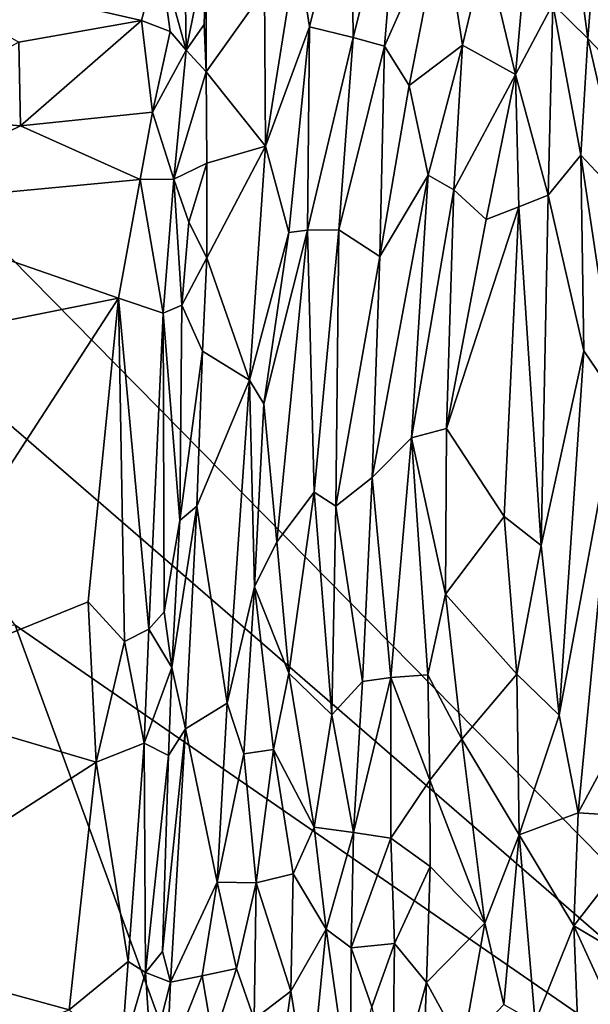
# Model space of a CAD drawing. Extents: x -2.22 to 2.22, y -3.09 to 2.64.
# Drawn here: x -1.49 to -0.74, y -0.99 to 0.3 of the extents above; entities that cross this region are included whole.
import ezdxf

# ---------------------------------------------------------------- set-up
doc = ezdxf.new("R2010")
doc.units = 0

msp = doc.modelspace()

# ---------------------------------------------------------------- linework, layer by layer
for points in [[(-1.9693, 0.4704, 0.0007), (0.5405, 0.7418, -0.0003), (2.0035, 0.2953, 0.0005)], [(-0.9876, 0.5293, 5.5406), (-1.0524, 0.5131, 5.5532), (-1.0499, 0.2799, 5.3742)], [(-1.0499, 0.2799, 5.3742), (-1.0091, 0.2682, 5.3525), (-0.9876, 0.5293, 5.5406)], [(-0.9876, 0.5293, 5.5406), (-1.0091, 0.2682, 5.3525), (-0.9329, 0.4395, 5.467)], [(-1.0524, 0.5131, 5.5532), (-1.1231, 0.3971, 5.5105), (-1.1071, 0.2938, 5.417)], [(-1.1071, 0.2938, 5.417), (-1.0499, 0.2799, 5.3742), (-1.0524, 0.5131, 5.5532)], [(-0.7886, 0.3233, 5.439), (-0.7429, 0.2782, 5.4514), (-0.7712, 0.4894, 5.5702)], [(-0.7297, 0.4448, 5.5834), (-0.7712, 0.4894, 5.5702), (-0.7429, 0.2782, 5.4514)], [(-1.9693, 0.4704, 0.0007), (-0.0325, -1.4969, -0.0123), (-2.0053, 0.2113, 0.0004)], [(-1.9693, 0.4704, 0.0007), (2.0035, 0.2953, 0.0005), (-0.0325, -1.4969, -0.0123)], [(-1.0091, 0.2682, 5.3525), (-0.9767, 0.2171, 5.3133), (-0.9329, 0.4395, 5.467)], [(-0.9068, 0.2698, 5.3504), (-0.9329, 0.4395, 5.467), (-0.9767, 0.2171, 5.3133)], [(-0.8768, 0.3957, 5.4443), (-0.9329, 0.4395, 5.467), (-0.9068, 0.2698, 5.3504)], [(-0.7429, 0.2782, 5.4514), (-0.6753, 0.2072, 5.5015), (-0.7297, 0.4448, 5.5834)], [(-1.3032, 0.3896, 5.6899), (-1.6756, 0.3816, 5.679), (-1.3268, 0.3021, 5.6087)], [(-1.3032, 0.3896, 5.6899), (-1.3268, 0.3021, 5.6087), (-1.2894, 0.2877, 5.5905)], [(-1.3032, 0.3896, 5.6899), (-1.2894, 0.2877, 5.5905), (-1.2685, 0.2631, 5.5602)], [(-1.3032, 0.3896, 5.6899), (-1.2685, 0.2631, 5.5602), (-1.2702, 0.3868, 5.6781)], [(-1.2418, 0.3957, 5.6659), (-1.2702, 0.3868, 5.6781), (-1.2685, 0.2631, 5.5602)], [(-1.2418, 0.3957, 5.6659), (-1.2685, 0.2631, 5.5602), (-1.245, 0.2967, 5.5739)], [(-1.2418, 0.3957, 5.6659), (-1.245, 0.2967, 5.5739), (-1.2421, 0.235, 5.5183)], [(-1.1661, 0.342, 5.51), (-1.2418, 0.3957, 5.6659), (-1.2421, 0.235, 5.5183)], [(-1.1661, 0.342, 5.51), (-1.1645, 0.1374, 5.3505), (-1.1231, 0.3971, 5.5105)], [(-1.1071, 0.2938, 5.417), (-1.1231, 0.3971, 5.5105), (-1.1645, 0.1374, 5.3505)], [(-0.8377, 0.2311, 5.3485), (-0.8768, 0.3957, 5.4443), (-0.9068, 0.2698, 5.3504)], [(-0.8768, 0.3957, 5.4443), (-0.8377, 0.2311, 5.3485), (-0.8238, 0.3911, 5.4633)], [(-0.8377, 0.2311, 5.3485), (-0.7886, 0.3233, 5.439), (-0.8238, 0.3911, 5.4633)], [(-1.6756, 0.3816, 5.679), (-1.4873, 0.2737, 5.5825), (-1.3268, 0.3021, 5.6087)], [(-1.1661, 0.342, 5.51), (-1.2421, 0.235, 5.5183), (-1.1645, 0.1374, 5.3505)], [(-0.8377, 0.2311, 5.3485), (-0.7947, 0.0735, 5.2815), (-0.7886, 0.3233, 5.439)], [(-0.7886, 0.3233, 5.439), (-0.7947, 0.0735, 5.2815), (-0.7519, 0.1257, 5.3477)], [(-0.7886, 0.3233, 5.439), (-0.7519, 0.1257, 5.3477), (-0.7429, 0.2782, 5.4514)], [(-1.3268, 0.3021, 5.6087), (-1.4873, 0.2737, 5.5825), (-1.4853, 0.1643, 5.4974)], [(-1.4853, 0.1643, 5.4974), (-1.3124, 0.1822, 5.5107), (-1.3268, 0.3021, 5.6087)], [(-1.3268, 0.3021, 5.6087), (-1.3124, 0.1822, 5.5107), (-1.2894, 0.2877, 5.5905)], [(-1.245, 0.2967, 5.5739), (-1.2685, 0.2631, 5.5602), (-1.2421, 0.235, 5.5183)], [(-1.2685, 0.2631, 5.5602), (-1.2894, 0.2877, 5.5905), (-1.3124, 0.1822, 5.5107)], [(-1.1071, 0.2938, 5.417), (-1.1645, 0.1374, 5.3505), (-1.1343, 0.0246, 5.2444)], [(-1.1071, 0.2938, 5.417), (-1.1343, 0.0246, 5.2444), (-1.1096, 0.0275, 5.2302)], [(-1.1071, 0.2938, 5.417), (-1.1096, 0.0275, 5.2302), (-1.0499, 0.2799, 5.3742)], [(-1.6613, 0.1794, 5.5079), (-1.4853, 0.1643, 5.4974), (-1.4873, 0.2737, 5.5825)], [(-1.1096, 0.0275, 5.2302), (-1.0688, 0.0282, 5.2109), (-1.0499, 0.2799, 5.3742)], [(-1.0091, 0.2682, 5.3525), (-1.0499, 0.2799, 5.3742), (-1.0688, 0.0282, 5.2109)], [(-0.6932, 0.0629, 5.3825), (-0.7429, 0.2782, 5.4514), (-0.7519, 0.1257, 5.3477)], [(-0.7429, 0.2782, 5.4514), (-0.6932, 0.0629, 5.3825), (-0.6753, 0.2072, 5.5015)], [(-1.2845, 0.0942, 5.4379), (-1.2685, 0.2631, 5.5602), (-1.3124, 0.1822, 5.5107)], [(-1.2421, 0.235, 5.5183), (-1.2685, 0.2631, 5.5602), (-1.2845, 0.0942, 5.4379)], [(-1.0688, 0.0282, 5.2109), (-1.0149, -0.0068, 5.1758), (-1.0091, 0.2682, 5.3525)], [(-0.9767, 0.2171, 5.3133), (-1.0091, 0.2682, 5.3525), (-1.0149, -0.0068, 5.1758)], [(-0.9068, 0.2698, 5.3504), (-0.9767, 0.2171, 5.3133), (-0.952, 0.0996, 5.2385)], [(-0.9068, 0.2698, 5.3504), (-0.952, 0.0996, 5.2385), (-0.9181, 0.0803, 5.2312)], [(-0.8377, 0.2311, 5.3485), (-0.9068, 0.2698, 5.3504), (-0.9181, 0.0803, 5.2312)], [(-1.2421, 0.235, 5.5183), (-1.2845, 0.0942, 5.4379), (-1.2415, 0.1152, 5.4246)], [(-1.1645, 0.1374, 5.3505), (-1.2421, 0.235, 5.5183), (-1.2415, 0.1152, 5.4246)], [(-0.8377, 0.2311, 5.3485), (-0.9181, 0.0803, 5.2312), (-0.876, 0.0415, 5.2219)], [(-0.8377, 0.2311, 5.3485), (-0.876, 0.0415, 5.2219), (-0.8332, 0.0584, 5.2499)], [(-0.7947, 0.0735, 5.2815), (-0.8377, 0.2311, 5.3485), (-0.8332, 0.0584, 5.2499)], [(-2.0053, 0.2113, 0.0004), (-0.0325, -1.4969, -0.0123), (-1.4923, -0.489, -0.0042)], [(-0.952, 0.0996, 5.2385), (-0.9767, 0.2171, 5.3133), (-1.0149, -0.0068, 5.1758)], [(-1.4853, 0.1643, 5.4974), (-1.3285, 0.0938, 5.4475), (-1.3124, 0.1822, 5.5107)], [(-1.3285, 0.0938, 5.4475), (-1.2845, 0.0942, 5.4379), (-1.3124, 0.1822, 5.5107)], [(-1.4853, 0.1643, 5.4974), (-1.6613, 0.1794, 5.5079), (-1.7028, 0.0587, 5.4228)], [(-1.4853, 0.1643, 5.4974), (-1.7028, 0.0587, 5.4228), (-1.3285, 0.0938, 5.4475)], [(-1.1645, 0.1374, 5.3505), (-1.2415, 0.1152, 5.4246), (-1.2413, -0.0087, 5.3405)], [(-1.1645, 0.1374, 5.3505), (-1.2413, -0.0087, 5.3405), (-1.1856, -0.1685, 5.1608)], [(-1.1343, 0.0246, 5.2444), (-1.1645, 0.1374, 5.3505), (-1.1856, -0.1685, 5.1608)], [(-0.7947, 0.0735, 5.2815), (-0.7483, -0.1303, 5.2116), (-0.7519, 0.1257, 5.3477)], [(-0.7519, 0.1257, 5.3477), (-0.7039, -0.195, 5.2292), (-0.6932, 0.0629, 5.3825)], [(-0.7039, -0.195, 5.2292), (-0.7519, 0.1257, 5.3477), (-0.7483, -0.1303, 5.2116)], [(-1.2415, 0.1152, 5.4246), (-1.2845, 0.0942, 5.4379), (-1.2648, 0.0383, 5.393)], [(-1.2415, 0.1152, 5.4246), (-1.2648, 0.0383, 5.393), (-1.2413, -0.0087, 5.3405)], [(-1.3285, 0.0938, 5.4475), (-1.7028, 0.0587, 5.4228), (-1.3571, -0.0613, 5.348)], [(-1.2987, -0.0809, 5.3278), (-1.3285, 0.0938, 5.4475), (-1.3571, -0.0613, 5.348)], [(-1.3285, 0.0938, 5.4475), (-1.2987, -0.0809, 5.3278), (-1.2845, 0.0942, 5.4379)], [(-1.2987, -0.0809, 5.3278), (-1.274, -0.0704, 5.3238), (-1.2845, 0.0942, 5.4379)], [(-1.2648, 0.0383, 5.393), (-1.2845, 0.0942, 5.4379), (-1.274, -0.0704, 5.3238)], [(-0.952, 0.0996, 5.2385), (-1.0251, -0.2957, 5), (-0.9735, -0.2438, 5.034)], [(-0.952, 0.0996, 5.2385), (-1.0149, -0.0068, 5.1758), (-1.0251, -0.2957, 5)], [(-0.952, 0.0996, 5.2385), (-0.9735, -0.2438, 5.034), (-0.9181, 0.0803, 5.2312)], [(-0.9181, 0.0803, 5.2312), (-0.9735, -0.2438, 5.034), (-0.9279, -0.2317, 5.052)], [(-0.9279, -0.2317, 5.052), (-0.876, 0.0415, 5.2219), (-0.9181, 0.0803, 5.2312)], [(-0.8332, 0.0584, 5.2499), (-0.8042, -0.385, 5.0314), (-0.7947, 0.0735, 5.2815)], [(-0.8042, -0.385, 5.0314), (-0.7483, -0.1303, 5.2116), (-0.7947, 0.0735, 5.2815)], [(-1.3571, -0.0613, 5.348), (-1.7028, 0.0587, 5.4228), (-1.6868, -0.1271, 5.3075)], [(-0.876, 0.0415, 5.2219), (-0.9279, -0.2317, 5.052), (-0.8332, 0.0584, 5.2499)], [(-0.8524, -0.3471, 5.021), (-0.8332, 0.0584, 5.2499), (-0.9279, -0.2317, 5.052)], [(-0.8332, 0.0584, 5.2499), (-0.8524, -0.3471, 5.021), (-0.8042, -0.385, 5.0314)], [(-1.2413, -0.0087, 5.3405), (-1.2648, 0.0383, 5.393), (-1.274, -0.0704, 5.3238)], [(-1.1096, 0.0275, 5.2302), (-1.1343, 0.0246, 5.2444), (-1.1667, -0.1994, 5.1234)], [(-1.1096, 0.0275, 5.2302), (-1.1667, -0.1994, 5.1234), (-1.1497, -0.3802, 4.9907)], [(-1.1096, 0.0275, 5.2302), (-1.1497, -0.3802, 4.9907), (-1.1011, -0.3153, 5.0056)], [(-1.0688, 0.0282, 5.2109), (-1.1096, 0.0275, 5.2302), (-1.1011, -0.3153, 5.0056)], [(-1.1011, -0.3153, 5.0056), (-1.0728, -0.3336, 4.9837), (-1.0688, 0.0282, 5.2109)], [(-1.0688, 0.0282, 5.2109), (-1.0728, -0.3336, 4.9837), (-1.0149, -0.0068, 5.1758)], [(-1.1343, 0.0246, 5.2444), (-1.1856, -0.1685, 5.1608), (-1.1667, -0.1994, 5.1234)], [(-1.2413, -0.0087, 5.3405), (-1.274, -0.0704, 5.3238), (-1.2472, -0.1305, 5.2644)], [(-1.1856, -0.1685, 5.1608), (-1.2413, -0.0087, 5.3405), (-1.2472, -0.1305, 5.2644)], [(-1.0728, -0.3336, 4.9837), (-1.0251, -0.2957, 5), (-1.0149, -0.0068, 5.1758)], [(-1.3967, -0.4584, 5.122), (-1.3571, -0.0613, 5.348), (-1.6924, -0.578, 5.0479)], [(-1.3571, -0.0613, 5.348), (-1.6868, -0.1271, 5.3075), (-1.6924, -0.578, 5.0479)], [(-1.3571, -0.0613, 5.348), (-1.3967, -0.4584, 5.122), (-1.3491, -0.5106, 5.0883)], [(-1.3571, -0.0613, 5.348), (-1.3491, -0.5106, 5.0883), (-1.3172, -0.4942, 5.0913)], [(-1.3571, -0.0613, 5.348), (-1.3172, -0.4942, 5.0913), (-1.2987, -0.0809, 5.3278)], [(-1.2987, -0.0809, 5.3278), (-1.2766, -0.352, 5.1553), (-1.274, -0.0704, 5.3238)], [(-1.2472, -0.1305, 5.2644), (-1.274, -0.0704, 5.3238), (-1.2766, -0.352, 5.1553)], [(-1.3172, -0.4942, 5.0913), (-1.2973, -0.4716, 5.0964), (-1.2987, -0.0809, 5.3278)], [(-1.2987, -0.0809, 5.3278), (-1.2973, -0.4716, 5.0964), (-1.2766, -0.352, 5.1553)], [(-1.2472, -0.1305, 5.2644), (-1.2766, -0.352, 5.1553), (-1.2546, -0.3335, 5.1454)], [(-1.1856, -0.1685, 5.1608), (-1.2472, -0.1305, 5.2644), (-1.2546, -0.3335, 5.1454)], [(-0.7483, -0.1303, 5.2116), (-0.8042, -0.385, 5.0314), (-0.7806, -0.6066, 4.9367)], [(-0.7806, -0.6066, 4.9367), (-0.7039, -0.195, 5.2292), (-0.7483, -0.1303, 5.2116)], [(-1.2546, -0.3335, 5.1454), (-1.215, -0.591, 4.9133), (-1.1856, -0.1685, 5.1608)], [(-1.215, -0.591, 4.9133), (-1.1792, -0.4388, 4.9757), (-1.1856, -0.1685, 5.1608)], [(-1.1667, -0.1994, 5.1234), (-1.1856, -0.1685, 5.1608), (-1.1792, -0.4388, 4.9757)], [(-1.1667, -0.1994, 5.1234), (-1.1792, -0.4388, 4.9757), (-1.1497, -0.3802, 4.9907)], [(-0.7806, -0.6066, 4.9367), (-0.7555, -0.7344, 4.8969), (-0.7039, -0.195, 5.2292)], [(-0.7039, -0.195, 5.2292), (-0.7555, -0.7344, 4.8969), (-0.612, -0.4677, 5.2113)], [(-0.9279, -0.2317, 5.052), (-0.9735, -0.2438, 5.034), (-0.9293, -0.4485, 4.9254)], [(-0.8524, -0.3471, 5.021), (-0.9279, -0.2317, 5.052), (-0.9293, -0.4485, 4.9254)], [(-1.0251, -0.2957, 5), (-1.0008, -0.5574, 4.837), (-0.9735, -0.2438, 5.034)], [(-0.9735, -0.2438, 5.034), (-1.0008, -0.5574, 4.837), (-0.9522, -0.5539, 4.8525)], [(-0.9293, -0.4485, 4.9254), (-0.9735, -0.2438, 5.034), (-0.9522, -0.5539, 4.8525)], [(-1.0376, -0.5626, 4.8317), (-1.0251, -0.2957, 5), (-1.0728, -0.3336, 4.9837)], [(-1.0008, -0.5574, 4.837), (-1.0251, -0.2957, 5), (-1.0376, -0.5626, 4.8317)], [(-1.1497, -0.3802, 4.9907), (-1.1343, -0.552, 4.866), (-1.1011, -0.3153, 5.0056)], [(-1.1011, -0.3153, 5.0056), (-1.1343, -0.552, 4.866), (-1.0778, -0.6064, 4.8071)], [(-1.1011, -0.3153, 5.0056), (-1.0778, -0.6064, 4.8071), (-1.0728, -0.3336, 4.9837)], [(-1.2546, -0.3335, 5.1454), (-1.2766, -0.352, 5.1553), (-1.2872, -0.5444, 5.045)], [(-1.2546, -0.3335, 5.1454), (-1.2872, -0.5444, 5.045), (-1.2695, -0.6247, 4.971)], [(-1.215, -0.591, 4.9133), (-1.2546, -0.3335, 5.1454), (-1.2695, -0.6247, 4.971)], [(-1.0376, -0.5626, 4.8317), (-1.0728, -0.3336, 4.9837), (-1.0778, -0.6064, 4.8071)], [(-0.9293, -0.4485, 4.9254), (-0.8358, -0.5533, 4.917), (-0.8524, -0.3471, 5.021)], [(-0.8358, -0.5533, 4.917), (-0.8042, -0.385, 5.0314), (-0.8524, -0.3471, 5.021)], [(-1.2766, -0.352, 5.1553), (-1.2973, -0.4716, 5.0964), (-1.2872, -0.5444, 5.045)], [(-1.1343, -0.552, 4.866), (-1.1497, -0.3802, 4.9907), (-1.1792, -0.4388, 4.9757)], [(-0.7806, -0.6066, 4.9367), (-0.8042, -0.385, 5.0314), (-0.8358, -0.5533, 4.917)], [(-1.9779, -0.4394, -0.0072), (-1.1537, -1.4159, -0.013), (-1.9401, -1.2257, -0.0074)], [(-1.4923, -0.489, -0.0042), (-1.1537, -1.4159, -0.013), (-1.9779, -0.4394, -0.0072)], [(-1.1792, -0.4388, 4.9757), (-1.215, -0.591, 4.9133), (-1.193, -0.6572, 4.8409)], [(-1.1792, -0.4388, 4.9757), (-1.193, -0.6572, 4.8409), (-1.1543, -0.6517, 4.8097)], [(-1.1343, -0.552, 4.866), (-1.1792, -0.4388, 4.9757), (-1.1543, -0.6517, 4.8097)], [(-0.9522, -0.5539, 4.8525), (-0.908, -0.6381, 4.8204), (-0.9293, -0.4485, 4.9254)], [(-0.8358, -0.5533, 4.917), (-0.9293, -0.4485, 4.9254), (-0.908, -0.6381, 4.8204)], [(-1.6924, -0.578, 5.0479), (-1.3863, -0.6684, 4.993), (-1.3967, -0.4584, 5.122)], [(-1.3967, -0.4584, 5.122), (-1.3863, -0.6684, 4.993), (-1.3491, -0.5106, 5.0883)], [(-1.2973, -0.4716, 5.0964), (-1.3172, -0.4942, 5.0913), (-1.2872, -0.5444, 5.045)], [(-0.612, -0.4677, 5.2113), (-0.7555, -0.7344, 4.8969), (-0.6519, -0.741, 5.0252)], [(-0.0325, -1.4969, -0.0123), (-1.1537, -1.4159, -0.013), (-1.4923, -0.489, -0.0042)], [(-1.3491, -0.5106, 5.0883), (-1.3235, -0.6435, 5.0008), (-1.3172, -0.4942, 5.0913)], [(-1.2872, -0.5444, 5.045), (-1.3172, -0.4942, 5.0913), (-1.3235, -0.6435, 5.0008)], [(-1.3235, -0.6435, 5.0008), (-1.3491, -0.5106, 5.0883), (-1.3863, -0.6684, 4.993)], [(-1.2872, -0.5444, 5.045), (-1.3235, -0.6435, 5.0008), (-1.2916, -0.6596, 4.9714)], [(-1.2695, -0.6247, 4.971), (-1.2872, -0.5444, 5.045), (-1.2916, -0.6596, 4.9714)], [(-1.1343, -0.552, 4.866), (-1.1543, -0.6517, 4.8097), (-1.101, -0.7533, 4.708)], [(-1.0778, -0.6064, 4.8071), (-1.1343, -0.552, 4.866), (-1.101, -0.7533, 4.708)], [(-0.8327, -0.7634, 4.7949), (-0.8358, -0.5533, 4.917), (-0.908, -0.6381, 4.8204)], [(-0.7806, -0.6066, 4.9367), (-0.8358, -0.5533, 4.917), (-0.8327, -0.7634, 4.7949)], [(-1.0376, -0.5626, 4.8317), (-1.0778, -0.6064, 4.8071), (-1.0494, -0.7605, 4.6938)], [(-1.0008, -0.5574, 4.837), (-1.0494, -0.7605, 4.6938), (-1.0005, -0.7676, 4.6919)], [(-1.0008, -0.5574, 4.837), (-1.0376, -0.5626, 4.8317), (-1.0494, -0.7605, 4.6938)], [(-0.9522, -0.5539, 4.8525), (-1.0008, -0.5574, 4.837), (-0.9495, -0.692, 4.7624)], [(-1.0008, -0.5574, 4.837), (-1.0005, -0.7676, 4.6919), (-0.9495, -0.692, 4.7624)], [(-0.9495, -0.692, 4.7624), (-0.908, -0.6381, 4.8204), (-0.9522, -0.5539, 4.8525)], [(-1.3863, -0.6684, 4.993), (-1.6924, -0.578, 5.0479), (-1.7493, -0.9023, 4.834)], [(-1.215, -0.591, 4.9133), (-1.2695, -0.6247, 4.971), (-1.2281, -0.8252, 4.7593)], [(-1.215, -0.591, 4.9133), (-1.2281, -0.8252, 4.7593), (-1.193, -0.6572, 4.8409)], [(-1.101, -0.7533, 4.708), (-1.0494, -0.7605, 4.6938), (-1.0778, -0.6064, 4.8071)], [(-0.7806, -0.6066, 4.9367), (-0.8327, -0.7634, 4.7949), (-0.7555, -0.7344, 4.8969)], [(-1.2695, -0.6247, 4.971), (-1.2994, -0.9159, 4.798), (-1.289, -0.9559, 4.7541)], [(-1.2695, -0.6247, 4.971), (-1.2916, -0.6596, 4.9714), (-1.2994, -0.9159, 4.798)], [(-1.2281, -0.8252, 4.7593), (-1.2695, -0.6247, 4.971), (-1.289, -0.9559, 4.7541)], [(-1.3863, -0.6684, 4.993), (-1.3443, -0.9291, 4.8108), (-1.3235, -0.6435, 5.0008)], [(-1.3216, -0.9433, 4.793), (-1.3235, -0.6435, 5.0008), (-1.3443, -0.9291, 4.8108)], [(-1.3216, -0.9433, 4.793), (-1.2916, -0.6596, 4.9714), (-1.3235, -0.6435, 5.0008)], [(-0.908, -0.6381, 4.8204), (-0.9495, -0.692, 4.7624), (-0.8777, -0.8791, 4.6786)], [(-0.8327, -0.7634, 4.7949), (-0.908, -0.6381, 4.8204), (-0.8777, -0.8791, 4.6786)], [(-1.1543, -0.6517, 4.8097), (-1.193, -0.6572, 4.8409), (-1.1769, -0.826, 4.6993)], [(-1.1543, -0.6517, 4.8097), (-1.1769, -0.826, 4.6993), (-1.1283, -0.8145, 4.6724)], [(-1.101, -0.7533, 4.708), (-1.1543, -0.6517, 4.8097), (-1.1283, -0.8145, 4.6724)], [(-1.3863, -0.6684, 4.993), (-1.7493, -0.9023, 4.834), (-1.4216, -0.9925, 4.7726)], [(-1.3863, -0.6684, 4.993), (-1.4216, -0.9925, 4.7726), (-1.3443, -0.9291, 4.8108)], [(-1.2916, -0.6596, 4.9714), (-1.3216, -0.9433, 4.793), (-1.2994, -0.9159, 4.798)], [(-1.2281, -0.8252, 4.7593), (-1.1769, -0.826, 4.6993), (-1.193, -0.6572, 4.8409)], [(-1.0005, -0.7676, 4.6919), (-0.9491, -0.8049, 4.684), (-0.9495, -0.692, 4.7624)], [(-0.8777, -0.8791, 4.6786), (-0.9495, -0.692, 4.7624), (-0.9491, -0.8049, 4.684)], [(-0.7555, -0.7344, 4.8969), (-0.8327, -0.7634, 4.7949), (-0.7613, -0.8826, 4.8076)], [(-0.6519, -0.741, 5.0252), (-0.7555, -0.7344, 4.8969), (-0.7613, -0.8826, 4.8076)], [(-0.7613, -0.8826, 4.8076), (-0.6419, -0.9529, 4.9347), (-0.6519, -0.741, 5.0252)], [(-1.1283, -0.8145, 4.6724), (-1.0853, -0.8866, 4.5983), (-1.101, -0.7533, 4.708)], [(-1.0494, -0.7605, 4.6938), (-1.101, -0.7533, 4.708), (-1.0853, -0.8866, 4.5983)], [(-1.0494, -0.7605, 4.6938), (-1.0853, -0.8866, 4.5983), (-1.0525, -0.911, 4.5714)], [(-1.0494, -0.7605, 4.6938), (-1.0525, -0.911, 4.5714), (-1.0005, -0.7676, 4.6919)], [(-1.0005, -0.7676, 4.6919), (-1.0525, -0.911, 4.5714), (-0.9957, -0.9056, 4.5847)], [(-1.0005, -0.7676, 4.6919), (-0.9957, -0.9056, 4.5847), (-0.9491, -0.8049, 4.684)], [(-0.8327, -0.7634, 4.7949), (-0.8777, -0.8791, 4.6786), (-0.853, -0.9852, 4.6264)], [(-0.8327, -0.7634, 4.7949), (-0.853, -0.9852, 4.6264), (-0.8117, -1.0083, 4.6616)], [(-0.8327, -0.7634, 4.7949), (-0.8117, -1.0083, 4.6616), (-0.7613, -0.8826, 4.8076)], [(-0.9491, -0.8049, 4.684), (-0.9957, -0.9056, 4.5847), (-0.9542, -0.9567, 4.5632)], [(-0.9542, -0.9567, 4.5632), (-0.8777, -0.8791, 4.6786), (-0.9491, -0.8049, 4.684)], [(-1.1283, -0.8145, 4.6724), (-1.1769, -0.826, 4.6993), (-1.1314, -0.9677, 4.5457)], [(-1.1283, -0.8145, 4.6724), (-1.1314, -0.9677, 4.5457), (-1.0853, -0.8866, 4.5983)], [(-1.2281, -0.8252, 4.7593), (-1.289, -0.9559, 4.7541), (-1.2476, -0.9477, 4.6904)], [(-1.2281, -0.8252, 4.7593), (-1.2476, -0.9477, 4.6904), (-1.2026, -0.9382, 4.6329)], [(-1.1769, -0.826, 4.6993), (-1.2281, -0.8252, 4.7593), (-1.2026, -0.9382, 4.6329)], [(-1.1769, -0.826, 4.6993), (-1.2026, -0.9382, 4.6329), (-1.1797, -1.0045, 4.5483)], [(-1.1314, -0.9677, 4.5457), (-1.1769, -0.826, 4.6993), (-1.1797, -1.0045, 4.5483)], [(-1.0853, -0.8866, 4.5983), (-1.1314, -0.9677, 4.5457), (-1.1074, -1.1149, 4.3965)], [(-1.0537, -1.1074, 4.398), (-1.0853, -0.8866, 4.5983), (-1.1074, -1.1149, 4.3965)], [(-1.0525, -0.911, 4.5714), (-1.0853, -0.8866, 4.5983), (-1.0537, -1.1074, 4.398)], [(-0.8777, -0.8791, 4.6786), (-0.9542, -0.9567, 4.5632), (-0.907, -1.0424, 4.5283)], [(-0.853, -0.9852, 4.6264), (-0.8777, -0.8791, 4.6786), (-0.907, -1.0424, 4.5283)], [(-0.7613, -0.8826, 4.8076), (-0.8117, -1.0083, 4.6616), (-0.7528, -1.0927, 4.6954)], [(-0.6506, -1.1239, 4.8334), (-0.7613, -0.8826, 4.8076), (-0.7528, -1.0927, 4.6954)], [(-0.6419, -0.9529, 4.9347), (-0.7613, -0.8826, 4.8076), (-0.6506, -1.1239, 4.8334)], [(-1.7493, -0.9023, 4.834), (-1.7283, -1.1097, 4.683), (-1.4216, -0.9925, 4.7726)], [(-1.0525, -0.911, 4.5714), (-1.0537, -1.1074, 4.398), (-1.0255, -0.9884, 4.5056)], [(-0.9957, -0.9056, 4.5847), (-1.0525, -0.911, 4.5714), (-1.0255, -0.9884, 4.5056)], [(-1.0255, -0.9884, 4.5056), (-0.9983, -1.1201, 4.395), (-0.9957, -0.9056, 4.5847)], [(-0.9957, -0.9056, 4.5847), (-0.9983, -1.1201, 4.395), (-0.9542, -0.9567, 4.5632)], [(-1.289, -0.9559, 4.7541), (-1.2994, -0.9159, 4.798), (-1.3216, -0.9433, 4.793)], [(-1.4216, -0.9925, 4.7726), (-1.3533, -1.0529, 4.7214), (-1.3443, -0.9291, 4.8108)], [(-1.3216, -0.9433, 4.793), (-1.3443, -0.9291, 4.8108), (-1.3533, -1.0529, 4.7214)], [(-1.2026, -0.9382, 4.6329), (-1.2476, -0.9477, 4.6904), (-1.2332, -1.0327, 4.5885)], [(-1.2026, -0.9382, 4.6329), (-1.2332, -1.0327, 4.5885), (-1.1797, -1.0045, 4.5483)], [(-1.3533, -1.0529, 4.7214), (-1.3143, -1.0555, 4.7028), (-1.3216, -0.9433, 4.793)], [(-1.3216, -0.9433, 4.793), (-1.3143, -1.0555, 4.7028), (-1.289, -0.9559, 4.7541)], [(-1.2476, -0.9477, 4.6904), (-1.2939, -1.0648, 4.6714), (-1.2332, -1.0327, 4.5885)], [(-1.2476, -0.9477, 4.6904), (-1.289, -0.9559, 4.7541), (-1.2939, -1.0648, 4.6714)], [(-1.2939, -1.0648, 4.6714), (-1.289, -0.9559, 4.7541), (-1.3143, -1.0555, 4.7028)], [(-0.9983, -1.1201, 4.395), (-0.9614, -1.1453, 4.393), (-0.9542, -0.9567, 4.5632)], [(-0.9614, -1.1453, 4.393), (-0.907, -1.0424, 4.5283), (-0.9542, -0.9567, 4.5632)], [(-1.1797, -1.0045, 4.5483), (-1.1577, -1.1532, 4.3837), (-1.1314, -0.9677, 4.5457)], [(-1.1314, -0.9677, 4.5457), (-1.1577, -1.1532, 4.3837), (-1.1074, -1.1149, 4.3965)]]:
    msp.add_3dface(points)

doc.saveas('drawing.dxf')
